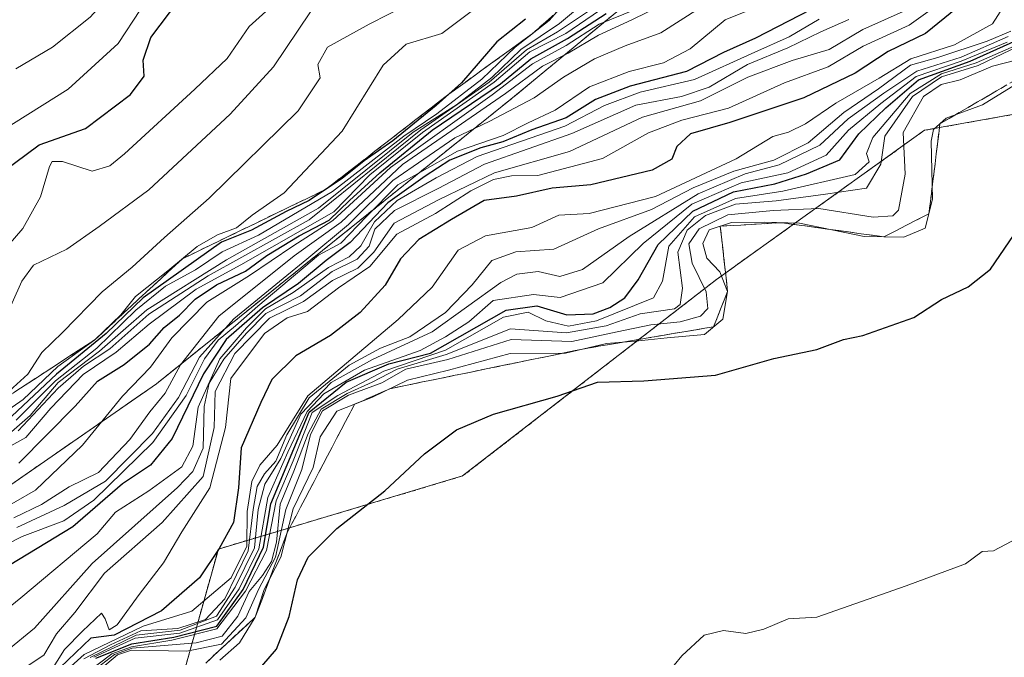
# Model space of a CAD drawing. Units: metres. Extents: x 648482 to 651947, y 4725399 to 4727787.
# Drawn here: x 649049 to 649192, y 4726103 to 4726195 of the extents above; entities that cross this region are included whole.
import ezdxf

# ---------------------------------------------------------------- set-up
doc = ezdxf.new("R2010")
doc.units = ezdxf.units.M
doc.header["$MEASUREMENT"] = 0
doc.linetypes.add('TRAZOS', pattern=[0.75, 0.5, -0.25])
doc.linetypes.add('TRAZOSX2', pattern=[1.5, 1, -0.5])
for name, color, linetype, lineweight in [('Arbolado forestal', 92, 'TRAZOS', 0), ('Arbolado forestal CxS', 92, 'Continuous', 0), ('Curva de nivel maestra', 36, 'Continuous', 30), ('Curva de nivel normal', 36, 'Continuous', 0), ('Escarpado Cxs', 39, 'Continuous', 13), ('Escarpado superficial', 39, 'TRAZOSX2', 0)]:
    doc.layers.add(name, color=color, linetype=linetype, lineweight=lineweight)

# ---------------------------------------------------------------- blocks, each defined once
blk = doc.blocks.new('*U156')
at = {"layer": 'Arbolado forestal CxS', "color": 92, "linetype": 'Continuous', "lineweight": 0}
blk.add_polyline3d([(649175.94, 4726274.19, 769.72), (649165.45, 4726263.08, 742.95), (649162.41, 4726249.21, 736.96), (649165.1, 4726231.3, 772.48), (649159.2, 4726215.87, 778.47), (649120.1, 4726183.59, 758.76), (649069.18, 4726142.69, 757.63), (649015.6, 4726105.53, 766), (648964.42, 4726073.53, 757.74), (648915.65, 4726046.04, 698.3)], dxfattribs=at)
blk = doc.blocks.new('*U174')
at = {"layer": 'Curva de nivel normal', "color": 36, "linetype": 'Continuous', "lineweight": 0}
blk.add_polyline3d([(649182.28, 4726197.64, 795), (649177.92, 4726194.53, 795), (649171.26, 4726191.47, 795), (649166.21, 4726188.48, 795), (649159.9, 4726186.16, 795), (649151.82, 4726182.54, 795), (649145.08, 4726180.79, 795), (649140.26, 4726178.93, 795), (649133.59, 4726175.23, 795), (649124.26, 4726172.8, 795), (649120.48, 4726172.73, 795), (649117.88, 4726172.21, 795), (649114.58, 4726170.55, 795), (649109.51, 4726167.32, 795), (649103.92, 4726164.32, 795), (649099.98, 4726159.66, 795), (649095.5, 4726156.54, 795), (649091, 4726153.12, 795), (649088.08, 4726152.22, 795), (649084.78, 4726149.95, 795), (649079.93, 4726143.48, 795), (649079.15, 4726136.36, 795), (649076.91, 4726127.66, 795), (649072.86, 4726121.31, 795), (649070.21, 4726116.83, 795), (649066.67, 4726112.23, 795), (649063.52, 4726107.84, 795), (649062.35, 4726107.14, 795), (649061.78, 4726108.73, 795), (649061.26, 4726109.56, 795), (649058.49, 4726106.96, 795), (649055.9, 4726104.3, 795), (649052.96, 4726099.64, 795)], dxfattribs=at)
blk = doc.blocks.new('*U178')
at = {"layer": 'Curva de nivel normal', "color": 36, "linetype": 'Continuous', "lineweight": 0}
blk.add_polyline3d([(649047.59, 4726104.13, 785), (649051.59, 4726107.39, 785), (649059.92, 4726116.73, 785), (649072.21, 4726127.72, 785), (649074.44, 4726130.01, 785), (649075.95, 4726133.41, 785), (649076.06, 4726139.4, 785), (649076.8, 4726142.8, 785), (649078.92, 4726146.24, 785), (649082.2, 4726150.02, 785), (649084.97, 4726152.86, 785), (649090, 4726155.41, 785), (649094.54, 4726158.92, 785), (649098.18, 4726160.68, 785), (649099.9, 4726162.58, 785), (649100.72, 4726165.01, 785), (649103.55, 4726167.72, 785), (649109.87, 4726170.9, 785), (649116.55, 4726174.41, 785), (649129.16, 4726178.87, 785), (649138.42, 4726182.94, 785), (649145, 4726184.2, 785), (649149.02, 4726185.56, 785), (649154.57, 4726188.83, 785), (649160.4, 4726191.24, 785), (649165.16, 4726193.54, 785), (649169.21, 4726195.32, 785)], dxfattribs=at)
blk = doc.blocks.new('*U180')
at = {"layer": 'Curva de nivel normal', "color": 36, "linetype": 'Continuous', "lineweight": 0}
blk.add_polyline3d([(649078.35, 4726102.75, 845), (649081.16, 4726105.24, 845), (649083.46, 4726108.99, 845), (649084.76, 4726112.99, 845), (649087.14, 4726117.66, 845), (649088.95, 4726124.64, 845), (649091.82, 4726130.6, 845), (649092.85, 4726135.02, 845), (649095.24, 4726138.72, 845), (649100.38, 4726140.75, 845), (649105.42, 4726143.22, 845), (649111.38, 4726144.65, 845), (649120.26, 4726147.06, 845), (649128.26, 4726147.11, 845), (649134.2, 4726148.5, 845), (649138.36, 4726148.84, 845), (649142.94, 4726149.31, 845), (649148.32, 4726149.8, 845), (649150.98, 4726152.05, 845), (649151.68, 4726156.05, 845), (649150.58, 4726158.86, 845), (649148.7, 4726160.86, 845), (649148.08, 4726162.98, 845), (649149.01, 4726164.94, 845), (649152.23, 4726165.98, 845), (649157.06, 4726166.05, 845), (649162.07, 4726165.88, 845), (649171.39, 4726163.96, 845), (649177.13, 4726163.89, 845), (649180.23, 4726165.17, 845), (649181.29, 4726169.38, 845), (649181.1, 4726177.73, 845), (649181.43, 4726179.45, 845), (649183.26, 4726181.06, 845), (649188.5, 4726182.98, 845), (649193.88, 4726186.32, 845)], dxfattribs=at)
blk = doc.blocks.new('*U181')
at = {"layer": 'Curva de nivel normal', "color": 36, "linetype": 'Continuous', "lineweight": 0}
blk.add_polyline3d([(649133.16, 4726196.62, 745), (649128.3, 4726193.32, 745), (649123.1, 4726190.67, 745), (649117.96, 4726186.25, 745), (649107.62, 4726179.02, 745), (649100, 4726172.87, 745), (649094.78, 4726167.54, 745), (649081.38, 4726159.9, 745), (649074.9, 4726156.37, 745), (649068.15, 4726151.32, 745), (649063.38, 4726147.26, 745), (649058.58, 4726144.05, 745), (649053.92, 4726139.16, 745), (649050.33, 4726134.95, 745), (649046.05, 4726132.56, 745)], dxfattribs=at)
blk = doc.blocks.new('*U185')
at = {"layer": 'Curva de nivel normal', "color": 36, "linetype": 'Continuous', "lineweight": 0}
blk.add_polyline3d([(649130.85, 4726197.62, 735), (649127.4, 4726194.76, 735), (649121.82, 4726190.99, 735), (649117.64, 4726186.97, 735), (649112.5, 4726183.01, 735), (649106.26, 4726179.06, 735), (649092.59, 4726168.05, 735), (649079.29, 4726160.62, 735), (649067.8, 4726153.36, 735), (649060.97, 4726147.4, 735), (649055.01, 4726142.9, 735), (649050.92, 4726138.09, 735), (649048.26, 4726135.74, 735)], dxfattribs=at)
blk = doc.blocks.new('*U187')
at = {"layer": 'Curva de nivel normal', "color": 36, "linetype": 'Continuous', "lineweight": 0}
blk.add_polyline3d([(649058.98, 4726100.85, 830), (649062.74, 4726103.68, 830), (649065.59, 4726104.69, 830), (649071.39, 4726105.67, 830), (649077.9, 4726107.28, 830), (649082.03, 4726112.72, 830), (649085.1, 4726118.6, 830), (649086.46, 4726125.77, 830), (649088.94, 4726131.56, 830), (649091.68, 4726138.54, 830), (649095.37, 4726141, 830), (649102.01, 4726144.5, 830), (649110.92, 4726147.56, 830), (649119.3, 4726152.31, 830), (649122.88, 4726153.03, 830), (649125.44, 4726151.8, 830), (649128.71, 4726151.02, 830), (649132.74, 4726151.79, 830), (649140.99, 4726155.11, 830), (649142.26, 4726157.51, 830), (649143.2, 4726162.6, 830), (649146.92, 4726166.81, 830), (649152.8, 4726169.46, 830), (649159.64, 4726170.52, 830), (649170.12, 4726172.94, 830), (649172.11, 4726174.76, 830), (649171.72, 4726175.98, 830), (649172.66, 4726178.29, 830), (649178.07, 4726184.65, 830), (649182.59, 4726187.5, 830), (649187.59, 4726189.07, 830), (649195.36, 4726192.51, 830)], dxfattribs=at)
blk = doc.blocks.new('*U193')
at = {"layer": 'Curva de nivel normal', "color": 36, "linetype": 'Continuous', "lineweight": 0}
blk.add_polyline3d([(649048.56, 4726123.32, 760), (649052.59, 4726125.25, 760), (649056.6, 4726127.8, 760), (649060.82, 4726129.86, 760), (649065.32, 4726134.66, 760), (649068.23, 4726138.66, 760), (649070.42, 4726141.32, 760), (649072.67, 4726145.45, 760), (649078.2, 4726152.44, 760), (649089.08, 4726161.2, 760), (649095.86, 4726166.06, 760), (649104.74, 4726174.39, 760), (649119.59, 4726184.64, 760), (649124.92, 4726188.57, 760), (649128.65, 4726190.45, 760), (649133.04, 4726193.08, 760), (649137.85, 4726195.28, 760), (649144.81, 4726198.74, 760)], dxfattribs=at)
blk = doc.blocks.new('*U195')
at = {"layer": 'Curva de nivel normal', "color": 36, "linetype": 'Continuous', "lineweight": 0}
blk.add_polyline3d([(649197.2, 4726193.15, 835), (649187.87, 4726188.68, 835), (649182.59, 4726187.02, 835), (649178.39, 4726184.18, 835), (649174.41, 4726178.48, 835), (649173.81, 4726174.41, 835), (649171.76, 4726170.94, 835), (649165.84, 4726170.1, 835), (649158.71, 4726169.12, 835), (649152.82, 4726168.66, 835), (649148.47, 4726167, 835), (649145.82, 4726164.88, 835), (649144.49, 4726161.7, 835), (649145.16, 4726156.5, 835), (649144.83, 4726154.15, 835), (649143.99, 4726153.52, 835), (649139.07, 4726152.8, 835), (649134.16, 4726151.08, 835), (649128.42, 4726150.05, 835), (649120.31, 4726150.65, 835), (649111.01, 4726146.94, 835), (649103.94, 4726144.8, 835), (649100.34, 4726142.92, 835), (649096.71, 4726141.27, 835), (649092.96, 4726139.03, 835), (649091.12, 4726135.49, 835), (649089.04, 4726130.09, 835), (649087.04, 4726125.3, 835), (649086.5, 4726119.82, 835), (649085.79, 4726117, 835), (649084.5, 4726114.99, 835), (649082.58, 4726112.66, 835), (649080.95, 4726109.12, 835), (649078.69, 4726106.22, 835), (649074.92, 4726105.28, 835), (649065.68, 4726104.5, 835), (649063.1, 4726103.58, 835), (649059.37, 4726100.69, 835)], dxfattribs=at)
blk = doc.blocks.new('*U197')
at = {"layer": 'Curva de nivel normal', "color": 36, "linetype": 'Continuous', "lineweight": 0}
blk.add_polyline3d([(649114.85, 4726196.62, 720), (649110.4, 4726193.31, 720), (649105.26, 4726191.76, 720), (649101.95, 4726188.74, 720), (649096.02, 4726179.21, 720), (649087.61, 4726170.29, 720), (649082.99, 4726167.04, 720), (649080.75, 4726165.23, 720), (649078.01, 4726164.22, 720), (649075.07, 4726162.55, 720), (649070.81, 4726158.99, 720), (649066.15, 4726155.32, 720), (649064.06, 4726152.65, 720), (649060.26, 4726149.03, 720), (649054.92, 4726145.17, 720), (649049.92, 4726140.44, 720), (649042.4, 4726135.2, 720)], dxfattribs=at)
blk = doc.blocks.new('*U199')
at = {"layer": 'Curva de nivel normal', "color": 36, "linetype": 'Continuous', "lineweight": 0}
blk.add_polyline3d([(649192.61, 4726193.62, 810), (649189.16, 4726192.18, 810), (649182.02, 4726189.85, 810), (649178.09, 4726188.73, 810), (649173.45, 4726185.3, 810), (649168.48, 4726181.88, 810), (649163.31, 4726177.53, 810), (649158.35, 4726175.02, 810), (649152.59, 4726173.4, 810), (649146.7, 4726171, 810), (649140.7, 4726167.86, 810), (649133.04, 4726165.06, 810), (649126.59, 4726162.14, 810), (649121.08, 4726161.76, 810), (649117.64, 4726160.5, 810), (649114.8, 4726156.99, 810), (649110.92, 4726152.99, 810), (649105.8, 4726149.49, 810), (649101.56, 4726147.82, 810), (649097.01, 4726145.38, 810), (649091.26, 4726140.68, 810), (649088.01, 4726135.32, 810), (649086.44, 4726131.53, 810), (649084.77, 4726129.69, 810), (649083.72, 4726127.85, 810), (649083.13, 4726124.51, 810), (649082.45, 4726118.58, 810), (649079.04, 4726111.62, 810), (649076.26, 4726108.64, 810), (649072.26, 4726107.31, 810), (649066.92, 4726107.02, 810), (649062.55, 4726104.98, 810), (649058.68, 4726102.96, 810)], dxfattribs=at)
blk = doc.blocks.new('*U200')
at = {"layer": 'Curva de nivel normal', "color": 36, "linetype": 'Continuous', "lineweight": 0}
blk.add_polyline3d([(649132.88, 4726197.41, 740), (649127.11, 4726193.54, 740), (649122.64, 4726190.95, 740), (649117.26, 4726186.26, 740), (649107.35, 4726179.4, 740), (649091.26, 4726166.4, 740), (649076.63, 4726158.3, 740), (649068.07, 4726152.73, 740), (649062.44, 4726147.72, 740), (649058.65, 4726145.24, 740), (649055.01, 4726142.05, 740), (649049.22, 4726135.9, 740)], dxfattribs=at)
blk = doc.blocks.new('*U201')
at = {"layer": 'Curva de nivel normal', "color": 36, "linetype": 'Continuous', "lineweight": 0}
blk.add_polyline3d([(649191.47, 4726197.1, 805), (649189.92, 4726194.71, 805), (649184.45, 4726191.66, 805), (649178.15, 4726189.65, 805), (649173.56, 4726186.84, 805), (649167.33, 4726183.26, 805), (649162.93, 4726180.26, 805), (649160.48, 4726179.04, 805), (649158.21, 4726178.43, 805), (649152.92, 4726175.2, 805), (649141.28, 4726169.75, 805), (649131.7, 4726167.28, 805), (649127.31, 4726167.04, 805), (649123.4, 4726165.29, 805), (649116.72, 4726164.09, 805), (649112.74, 4726161.98, 805), (649109, 4726156.67, 805), (649104.11, 4726151.99, 805), (649091.03, 4726140.96, 805), (649086.64, 4726133.84, 805), (649084.11, 4726130.95, 805), (649082.98, 4726128.56, 805), (649082.28, 4726124.26, 805), (649082.22, 4726119.22, 805), (649079.98, 4726114.66, 805), (649074.3, 4726109.82, 805), (649067.26, 4726107.66, 805), (649058.75, 4726103.56, 805), (649055.91, 4726101.04, 805)], dxfattribs=at)
blk = doc.blocks.new('*U204')
at = {"layer": 'Curva de nivel normal', "color": 36, "linetype": 'Continuous', "lineweight": 0}
blk.add_polyline3d([(649142.83, 4726100.68, 855), (649145.09, 4726103.4, 855), (649148.3, 4726106.38, 855), (649151.08, 4726107.05, 855), (649154.3, 4726106.63, 855), (649156.92, 4726107.22, 855), (649160.42, 4726108.73, 855), (649164.59, 4726108.99, 855), (649177.47, 4726113.48, 855), (649186.06, 4726116.66, 855), (649188.47, 4726118.45, 855), (649190.08, 4726118.55, 855), (649194.38, 4726120.8, 855)], dxfattribs=at)
blk = doc.blocks.new('*U210')
at = {"layer": 'Curva de nivel normal', "color": 36, "linetype": 'Continuous', "lineweight": 0}
blk.add_polyline3d([(649060.15, 4726103.17, 820), (649066.13, 4726105.95, 820), (649072.56, 4726106.66, 820), (649077.98, 4726108.61, 820), (649081.14, 4726113.07, 820), (649083.98, 4726118.83, 820), (649085.26, 4726126.27, 820), (649088.16, 4726132.83, 820), (649090.96, 4726138.68, 820), (649093.34, 4726141.23, 820), (649099.21, 4726144.65, 820), (649107.26, 4726147.5, 820), (649110.92, 4726149.5, 820), (649114.31, 4726151.63, 820), (649117.82, 4726154.73, 820), (649123.65, 4726155.57, 820), (649127.5, 4726155.17, 820), (649133.65, 4726157.26, 820), (649139.48, 4726162.94, 820), (649146.52, 4726168.63, 820), (649153.64, 4726171.74, 820), (649160.37, 4726173.19, 820), (649165.91, 4726175.71, 820), (649169.14, 4726179.36, 820), (649173.79, 4726183.17, 820), (649178.93, 4726187.1, 820), (649185.4, 4726189.29, 820), (649192.04, 4726192.06, 820)], dxfattribs=at)
blk = doc.blocks.new('*U213')
at = {"layer": 'Curva de nivel normal', "color": 36, "linetype": 'Continuous', "lineweight": 0}
blk.add_polyline3d([(649110.62, 4726273.32, 690), (649110.01, 4726264.11, 690), (649105.18, 4726255.33, 690), (649105.26, 4726252.45, 690), (649104.68, 4726246.95, 690), (649100.69, 4726237.49, 690), (649091.32, 4726224.7, 690), (649084.64, 4726218.16, 690), (649079.68, 4726215.61, 690), (649075.26, 4726212.14, 690), (649066.65, 4726203.42, 690), (649059.61, 4726195.66, 690), (649054.18, 4726191.32, 690), (649048.87, 4726188.21, 690)], dxfattribs=at)
blk = doc.blocks.new('*U214')
at = {"layer": 'Curva de nivel normal', "color": 36, "linetype": 'Continuous', "lineweight": 0}
blk.add_polyline3d([(649137.42, 4726271.5, 710), (649136.12, 4726267.71, 710), (649133.14, 4726263.4, 710), (649132.46, 4726260.2, 710), (649133.14, 4726256.22, 710), (649132.36, 4726252.16, 710), (649129.02, 4726244.36, 710), (649126.33, 4726233.43, 710), (649122.88, 4726227.04, 710), (649113.59, 4726214.8, 710), (649106.83, 4726208.18, 710), (649102.57, 4726204.8, 710), (649100.63, 4726201.33, 710), (649097.9, 4726199, 710), (649091.45, 4726196.45, 710), (649086.1, 4726188.47, 710), (649079.82, 4726181.66, 710), (649068.08, 4726170.72, 710), (649060.93, 4726165.42, 710), (649056.26, 4726162.15, 710), (649051.44, 4726159.82, 710), (649049.75, 4726157.52, 710), (649047.12, 4726151.7, 710)], dxfattribs=at)
blk = doc.blocks.new('*U216')
at = {"layer": 'Curva de nivel normal', "color": 36, "linetype": 'Continuous', "lineweight": 0}
blk.add_polyline3d([(649177.48, 4726196.69, 790), (649171.22, 4726193.86, 790), (649166.36, 4726191.01, 790), (649160.99, 4726189.39, 790), (649154.6, 4726186.98, 790), (649147.76, 4726183.58, 790), (649139.38, 4726181.2, 790), (649128.85, 4726176.25, 790), (649117.99, 4726173.15, 790), (649110, 4726169.31, 790), (649103.5, 4726165.9, 790), (649100.59, 4726161.72, 790), (649098.26, 4726159.42, 790), (649094.59, 4726157.6, 790), (649090.42, 4726154.56, 790), (649085.49, 4726152.17, 790), (649080.52, 4726147.05, 790), (649077.64, 4726141.57, 790), (649077.52, 4726136.38, 790), (649075.93, 4726129.32, 790), (649070.02, 4726122.66, 790), (649061.66, 4726115.32, 790), (649057.4, 4726109.63, 790), (649054.75, 4726106.56, 790), (649052.93, 4726103.5, 790), (649050.36, 4726101.8, 790)], dxfattribs=at)
blk = doc.blocks.new('*U217')
at = {"layer": 'Curva de nivel normal', "color": 36, "linetype": 'Continuous', "lineweight": 0}
blk.add_polyline3d([(649192.18, 4726192.86, 815), (649185.42, 4726189.9, 815), (649179.02, 4726187.88, 815), (649174.26, 4726184.67, 815), (649169.11, 4726180.96, 815), (649165, 4726177.15, 815), (649159.11, 4726174.34, 815), (649154.22, 4726173.02, 815), (649147.45, 4726170.14, 815), (649137.47, 4726163.97, 815), (649130.72, 4726159.22, 815), (649127.43, 4726158.18, 815), (649124.32, 4726158.9, 815), (649121.24, 4726158.54, 815), (649118.92, 4726157.35, 815), (649109, 4726150.2, 815), (649100.37, 4726146.18, 815), (649094.41, 4726142.87, 815), (649090.04, 4726138.32, 815), (649087.14, 4726131.88, 815), (649084.86, 4726128.2, 815), (649083.88, 4726124.54, 815), (649083.35, 4726118.99, 815), (649080.56, 4726113.29, 815), (649077.86, 4726109.13, 815), (649072.59, 4726107.07, 815), (649066.26, 4726106.37, 815), (649059.59, 4726103.12, 815)], dxfattribs=at)
blk = doc.blocks.new('*U218')
at = {"layer": 'Curva de nivel normal', "color": 36, "linetype": 'Continuous', "lineweight": 0}
blk.add_polyline3d([(649147.61, 4726196.98, 765), (649142.02, 4726193.42, 765), (649136.86, 4726191.52, 765), (649132.43, 4726189.65, 765), (649127.96, 4726187.01, 765), (649123.76, 4726184.03, 765), (649117.26, 4726180.58, 765), (649112.26, 4726178.25, 765), (649103.32, 4726172.05, 765), (649096.92, 4726165.71, 765), (649090.92, 4726160.7, 765), (649080.38, 4726152.09, 765), (649075.42, 4726146.55, 765), (649072.38, 4726140.69, 765), (649068.59, 4726135.5, 765), (649061.82, 4726128.62, 765), (649055.86, 4726125.1, 765), (649049.04, 4726121.92, 765)], dxfattribs=at)
blk = doc.blocks.new('*U222')
at = {"layer": 'Curva de nivel normal', "color": 36, "linetype": 'Continuous', "lineweight": 0}
blk.add_polyline3d([(649105.59, 4726197.52, 715), (649099.92, 4726194.63, 715), (649093.88, 4726191.32, 715), (649092.48, 4726188.82, 715), (649092.81, 4726186.9, 715), (649089.63, 4726182.15, 715), (649076.81, 4726169.49, 715), (649070.36, 4726163.83, 715), (649065.68, 4726159.53, 715), (649061.36, 4726155.99, 715), (649055.61, 4726150.1, 715), (649052.62, 4726147.23, 715), (649050.59, 4726144.06, 715), (649046.92, 4726140.7, 715)], dxfattribs=at)
blk = doc.blocks.new('*U225')
at = {"layer": 'Curva de nivel normal', "color": 36, "linetype": 'Continuous', "lineweight": 0}
blk.add_polyline3d([(649085.96, 4726197.33, 705), (649082.59, 4726194.33, 705), (649079.4, 4726189.69, 705), (649074.71, 4726185.26, 705), (649064.57, 4726175.94, 705), (649062.44, 4726174.18, 705), (649059.88, 4726173.43, 705), (649055.61, 4726174.82, 705), (649054.14, 4726174.8, 705), (649053.74, 4726174.1, 705), (649052.45, 4726169.69, 705), (649049.88, 4726165.12, 705), (649044.06, 4726158.42, 705)], dxfattribs=at)
blk = doc.blocks.new('*U226')
at = {"layer": 'Curva de nivel normal', "color": 36, "linetype": 'Continuous', "lineweight": 0}
blk.add_polyline3d([(649048.92, 4726137.45, 730), (649054.59, 4726143.14, 730), (649060.59, 4726147.85, 730), (649066.21, 4726153.32, 730), (649070.47, 4726156.81, 730), (649074.82, 4726159.18, 730), (649078.66, 4726161.77, 730), (649083.92, 4726164.16, 730), (649094.59, 4726170.49, 730), (649104.92, 4726178.47, 730), (649109.66, 4726181.72, 730), (649116.2, 4726186.72, 730), (649120.99, 4726191.34, 730), (649125.92, 4726195.16, 730), (649129.37, 4726199.12, 730)], dxfattribs=at)
blk = doc.blocks.new('*U229')
at = {"layer": 'Curva de nivel normal', "color": 36, "linetype": 'Continuous', "lineweight": 0}
blk.add_polyline3d([(649193.48, 4726189.51, 840), (649189.92, 4726188.57, 840), (649185.26, 4726186.62, 840), (649182.54, 4726185.94, 840), (649179.97, 4726184.18, 840), (649177.05, 4726178.99, 840), (649177.31, 4726172.97, 840), (649176.34, 4726167.8, 840), (649175.56, 4726166.96, 840), (649172.7, 4726166.75, 840), (649164.87, 4726168.03, 840), (649158.28, 4726167.74, 840), (649151.7, 4726167.12, 840), (649147.56, 4726165.08, 840), (649146.08, 4726162.92, 840), (649146.58, 4726160.11, 840), (649148.59, 4726155.99, 840), (649148.81, 4726153.55, 840), (649147.74, 4726152.48, 840), (649144.82, 4726151.62, 840), (649140.58, 4726151.23, 840), (649135.73, 4726150.19, 840), (649129.19, 4726148.8, 840), (649120.43, 4726149.08, 840), (649111.26, 4726146.2, 840), (649105.21, 4726144.8, 840), (649101.74, 4726142.85, 840), (649096.91, 4726141.03, 840), (649093.19, 4726138.8, 840), (649091.45, 4726135.36, 840), (649090.2, 4726130.29, 840), (649087.89, 4726124.53, 840), (649086.36, 4726117.66, 840), (649083.94, 4726112.99, 840), (649082.09, 4726108.89, 840), (649078.59, 4726105.09, 840), (649073.59, 4726104.08, 840), (649065.58, 4726104.19, 840), (649063.54, 4726103.54, 840), (649060.48, 4726100.94, 840)], dxfattribs=at)
blk = doc.blocks.new('*U230')
at = {"layer": 'Curva de nivel normal', "color": 36, "linetype": 'Continuous', "lineweight": 0}
blk.add_polyline3d([(649116.16, 4726271.44, 695), (649117.18, 4726264.9, 695), (649116.55, 4726261.2, 695), (649114.26, 4726258.83, 695), (649110.17, 4726256.21, 695), (649108.06, 4726253.35, 695), (649107.47, 4726247.74, 695), (649107.91, 4726244.46, 695), (649108.23, 4726241.53, 695), (649104.21, 4726232.33, 695), (649095.96, 4726220.63, 695), (649090.99, 4726215.21, 695), (649088.15, 4726213.06, 695), (649083.7, 4726210.36, 695), (649078.23, 4726205.67, 695), (649074.38, 4726203, 695), (649073.01, 4726201.28, 695), (649072.19, 4726200.86, 695), (649071.12, 4726201.25, 695), (649069.75, 4726200.38, 695), (649066.86, 4726196.76, 695), (649063.63, 4726191.88, 695), (649056.41, 4726185.28, 695), (649046.87, 4726179.22, 695)], dxfattribs=at)
blk = doc.blocks.new('*U232')
at = {"layer": 'Curva de nivel maestra', "color": 36, "linetype": 'Continuous', "lineweight": 30}
blk.add_polyline3d([(649184.86, 4726197, 800), (649180.26, 4726193.31, 800), (649174.89, 4726190.7, 800), (649170.12, 4726187.56, 800), (649162.71, 4726184.02, 800), (649152, 4726180.45, 800), (649146.34, 4726178.8, 800), (649144.33, 4726176.99, 800), (649143.64, 4726175.14, 800), (649140.79, 4726173.58, 800), (649131.92, 4726171.43, 800), (649126.32, 4726170.97, 800), (649121.18, 4726169.79, 800), (649116.54, 4726169.17, 800), (649111.82, 4726166.44, 800), (649107.1, 4726163.53, 800), (649104.42, 4726160.74, 800), (649102.24, 4726156.96, 800), (649098.6, 4726152.98, 800), (649094.33, 4726149.66, 800), (649089.32, 4726146.75, 800), (649085.85, 4726143.32, 800), (649084.28, 4726139.99, 800), (649081.42, 4726133.44, 800), (649081.03, 4726127.66, 800), (649080.3, 4726122.66, 800), (649078.24, 4726118.88, 800), (649075.38, 4726114.66, 800), (649069.89, 4726109.88, 800), (649063.08, 4726106.36, 800), (649059.7, 4726105.95, 800), (649055.3, 4726101.69, 800)], dxfattribs=at)
blk = doc.blocks.new('*U235')
at = {"layer": 'Curva de nivel maestra', "color": 36, "linetype": 'Continuous', "lineweight": 30}
blk.add_polyline3d([(649060.41, 4726103.03, 825), (649065.63, 4726105.1, 825), (649071.7, 4726106.08, 825), (649077.89, 4726107.69, 825), (649081.69, 4726112.96, 825), (649084.66, 4726119.07, 825), (649085.7, 4726125.35, 825), (649091.26, 4726138.58, 825), (649096.59, 4726142.92, 825), (649102.75, 4726145.56, 825), (649108.77, 4726147.13, 825), (649119.68, 4726153.33, 825), (649124.13, 4726153.94, 825), (649128.48, 4726152.66, 825), (649132.26, 4726152.78, 825), (649134.65, 4726153.71, 825), (649136.83, 4726155.11, 825), (649138.75, 4726157.7, 825), (649141.66, 4726162.84, 825), (649146.65, 4726167.65, 825), (649152.51, 4726170.42, 825), (649158.52, 4726171.59, 825), (649163.06, 4726173.05, 825), (649167.87, 4726175.06, 825), (649170.64, 4726178.81, 825), (649174.52, 4726182.57, 825), (649179.26, 4726186.59, 825), (649186.71, 4726189.33, 825), (649194.4, 4726192.76, 825)], dxfattribs=at)
blk = doc.blocks.new('*U237')
at = {"layer": 'Curva de nivel maestra', "color": 36, "linetype": 'Continuous', "lineweight": 30}
blk.add_polyline3d([(649122.5, 4726195.36, 725), (649118.33, 4726192.12, 725), (649113.26, 4726186.17, 725), (649111.42, 4726184.54, 725), (649111.42, 4726184.54, 725), (649109.59, 4726182.92, 725), (649103.32, 4726177.78, 725), (649099.2, 4726174.92, 725), (649095.99, 4726172.34, 725), (649093.62, 4726170.76, 725), (649093.62, 4726170.76, 725), (649091.26, 4726169.19, 725), (649087.92, 4726167.57, 725), (649082.92, 4726164.88, 725), (649078.59, 4726163.16, 725), (649067.26, 4726155.13, 725), (649061.92, 4726149.97, 725), (649054.76, 4726144.08, 725), (649048.28, 4726138.01, 725)], dxfattribs=at)
blk = doc.blocks.new('*U239')
at = {"layer": 'Curva de nivel maestra', "color": 36, "linetype": 'Continuous', "lineweight": 30}
blk.add_polyline3d([(649083.49, 4726100.84, 850), (649086.54, 4726104.35, 850), (649088.34, 4726109.09, 850), (649089.57, 4726114.35, 850), (649091.09, 4726117.62, 850), (649095.26, 4726121.8, 850), (649102.17, 4726127.22, 850), (649107.92, 4726132.58, 850), (649112.51, 4726136.05, 850), (649117.88, 4726138.28, 850), (649127.08, 4726140.91, 850), (649132.88, 4726142.94, 850), (649139.59, 4726143.13, 850), (649149.92, 4726143.95, 850), (649158.34, 4726146.33, 850), (649164.57, 4726147.67, 850), (649168.4, 4726149.1, 850), (649171.19, 4726149.69, 850), (649178.59, 4726152.29, 850), (649182.59, 4726154.88, 850), (649186.44, 4726156.7, 850), (649189.66, 4726159.24, 850), (649201.15, 4726176.11, 850)], dxfattribs=at)
blk = doc.blocks.new('*U242')
at = {"layer": 'Curva de nivel maestra', "color": 36, "linetype": 'Continuous', "lineweight": 30}
blk.add_polyline3d([(649045.25, 4726172.08, 700), (649052.26, 4726177.2, 700), (649058.92, 4726179.59, 700), (649065.44, 4726184.51, 700), (649067.4, 4726187.13, 700), (649067.25, 4726189.47, 700), (649068.35, 4726192.74, 700), (649072.43, 4726198.07, 700), (649076.63, 4726200.03, 700), (649082.16, 4726200.92, 700), (649091.34, 4726207.67, 700), (649094.82, 4726211.33, 700), (649097.24, 4726215.33, 700), (649104.42, 4726223.25, 700), (649114.58, 4726237.99, 700), (649117.48, 4726245.04, 700), (649117.95, 4726249.7, 700), (649120.53, 4726254.37, 700), (649122.96, 4726259.56, 700), (649123.66, 4726264.07, 700), (649124.8, 4726269.22, 700), (649124.93, 4726274.11, 700)], dxfattribs=at)

msp = doc.modelspace()

# ---------------------------------------------------------------- linework, layer by layer
at = {"layer": 'Arbolado forestal', "color": 92, "linetype": 'TRAZOS', "lineweight": 0}
for points in [[(649008.99, 4726070.39, 850.21), (649040.48, 4726080.21, 846.9), (649059.18, 4726092.83, 845.42), (649072.95, 4726100.23, 846.02), (649078.13, 4726118.81, 800.09), (649113.41, 4726129.37, 850.63), (649150.08, 4726157.77, 842.63), (649180.12, 4726179.32, 843.37), (649207.67, 4726184.24, 849.79), (649216.52, 4726192.12, 850.36), (649239.65, 4726222.63, 851.71), (649246.53, 4726251.18, 850.35), (649267.2, 4726251.18, 854.1), (649274.08, 4726262.01, 854.05), (649264.9, 4726274.26, 845.01), (649267.75, 4726275.18, 846.93)], [(649008.99, 4726070.39, 850.21), (649040.48, 4726080.21, 846.9), (649059.18, 4726092.83, 845.42), (649072.95, 4726100.23, 846.02), (649078.13, 4726118.81, 800.09), (649113.41, 4726129.37, 850.63), (649150.08, 4726157.77, 842.63), (649180.12, 4726179.32, 843.37), (649207.67, 4726184.24, 849.79), (649216.52, 4726192.12, 850.36), (649239.65, 4726222.63, 851.71), (649246.53, 4726251.18, 850.35), (649267.2, 4726251.18, 854.1), (649274.08, 4726262.01, 854.05), (649264.9, 4726274.26, 845.01), (649267.75, 4726275.18, 846.93)], [(649175.94, 4726274.19, 769.72), (649165.45, 4726263.08, 742.95), (649162.41, 4726249.21, 736.96), (649165.1, 4726231.3, 772.48), (649159.2, 4726215.87, 778.47), (649120.1, 4726183.59, 758.76), (649069.18, 4726142.69, 757.63), (649015.6, 4726105.53, 766), (648964.42, 4726073.53, 757.74), (648915.65, 4726046.04, 698.3), (648858.41, 4726025.93, 689.68), (648789.74, 4726005.49, 686.7), (648752.97, 4726002.5, 684.74), (648723.16, 4726000.36, 676.55), (648691.68, 4725990.54, 673.75), (648661.59, 4725976.31, 681.71), (648642.46, 4725956.68, 758.49), (648615.49, 4725944.45, 731.09), (648589.25, 4725929.07, 649.11)]]:
    msp.add_polyline3d(points, dxfattribs=at)
at = {"layer": 'Arbolado forestal CxS', "color": 92, "linetype": 'Continuous', "lineweight": 0}
for points in [[(648915.65, 4726046.04, 698.3), (648964.42, 4726073.53, 757.74), (649015.6, 4726105.53, 766), (649069.18, 4726142.69, 757.63), (649120.1, 4726183.59, 758.76), (649159.2, 4726215.87, 778.47), (649165.1, 4726231.3, 772.48), (649162.41, 4726249.21, 736.96), (649165.45, 4726263.08, 742.95), (649175.94, 4726274.19, 769.72)], [(649207.67, 4726184.24, 849.79), (649180.12, 4726179.32, 843.37), (649150.08, 4726157.77, 842.63), (649113.41, 4726129.37, 850.63), (649078.13, 4726118.81, 800.09), (649072.95, 4726100.23, 846.02), (649059.18, 4726092.83, 845.42), (649040.48, 4726080.21, 846.9), (649008.99, 4726070.39, 850.21), (648987.63, 4726062.13, 843.32), (648957.85, 4726037.11, 799.91), (648910.16, 4725994.41, 784.91)], [(648984.02, 4725879.65, 823.39), (648989.48, 4725910.31, 829.48), (648998.47, 4725929, 833.23), (649007.07, 4725939.42, 835.86), (649013.05, 4725952.31, 838.3), (649011.34, 4725967.51, 841.1), (649001.37, 4725982.47, 842.7), (648997.34, 4726012.22, 847.26), (649001.34, 4726027.59, 849.28), (649005.87, 4726046.78, 851.09), (649008.99, 4726070.39, 850.21), (649040.48, 4726080.21, 846.9), (649059.18, 4726092.83, 845.42), (649072.95, 4726100.23, 846.02), (649078.13, 4726118.81, 800.09), (649113.41, 4726129.37, 850.63), (649150.08, 4726157.77, 842.63), (649180.12, 4726179.32, 843.37), (649207.67, 4726184.24, 849.79)]]:
    msp.add_polyline3d(points, dxfattribs=at)
at = {"layer": 'Curva de nivel maestra', "color": 36, "linetype": 'Continuous', "lineweight": 30}
for points in [[(649163.66, 4726196.71, 775), (649155.72, 4726192.65, 775), (649151.1, 4726190.57, 775), (649145.72, 4726187.82, 775), (649137.59, 4726185.69, 775), (649132.59, 4726183.75, 775), (649128.36, 4726181.13, 775), (649123.38, 4726179.41, 775), (649119.22, 4726177.64, 775), (649116.05, 4726176.77, 775), (649111.56, 4726174.99, 775), (649108, 4726172.67, 775), (649102.59, 4726168.85, 775), (649097.14, 4726163.09, 775), (649093.68, 4726160.49, 775), (649089.68, 4726157.18, 775), (649084.48, 4726153.69, 775), (649079.26, 4726149.08, 775), (649075.98, 4726144.14, 775), (649071.47, 4726134.78, 775), (649068.31, 4726130.94, 775), (649064.26, 4726128.22, 775), (649057.09, 4726122.02, 775), (649038.91, 4726110.99, 775)], [(649049.31, 4726131.23, 750), (649057.42, 4726139.48, 750), (649060.69, 4726143.05, 750), (649064.52, 4726145.49, 750), (649068.18, 4726148.42, 750), (649070.29, 4726150.82, 750), (649072.52, 4726152.62, 750), (649074.77, 4726154.9, 750), (649077.84, 4726156.99, 750), (649082.06, 4726158.98, 750), (649085.13, 4726161.21, 750), (649089.8, 4726164.06, 750), (649094.11, 4726166.32, 750), (649097.07, 4726169.17, 750), (649101.45, 4726173.18, 750), (649109.01, 4726179.36, 750), (649118.86, 4726186.02, 750), (649123.26, 4726189.65, 750), (649128.56, 4726192.58, 750), (649134.12, 4726196.21, 750)]]:
    msp.add_polyline3d(points, dxfattribs=at)
at = {"layer": 'Curva de nivel normal', "color": 36, "linetype": 'Continuous', "lineweight": 0}
for points in [[(649163.64, 4726200.3, 770), (649151.31, 4726195.26, 770), (649146.27, 4726191.08, 770), (649142.43, 4726189.05, 770), (649137.44, 4726187.83, 770), (649131.73, 4726185.59, 770), (649126.75, 4726182.23, 770), (649122.85, 4726180.38, 770), (649119.25, 4726178.57, 770), (649112.65, 4726176.32, 770), (649107.21, 4726173.23, 770), (649104.05, 4726171.43, 770), (649099.54, 4726166.84, 770), (649095.82, 4726163.01, 770), (649092.59, 4726161.28, 770), (649083.85, 4726153.9, 770), (649080.6, 4726151.06, 770), (649078.12, 4726148.99, 770), (649076.1, 4726146.32, 770), (649073.46, 4726140.99, 770), (649068.64, 4726134.21, 770), (649060.14, 4726125.88, 770), (649055.8, 4726122.87, 770), (649049.77, 4726120.61, 770), (649043.13, 4726117.25, 770)], [(649043.13, 4726122.41, 755), (649051.71, 4726127.34, 755), (649058.48, 4726133.84, 755), (649064.26, 4726140.92, 755), (649068.3, 4726145.1, 755), (649071.39, 4726149.32, 755), (649076.46, 4726154.49, 755), (649082.62, 4726158.34, 755), (649088.87, 4726162.57, 755), (649094.68, 4726166.29, 755), (649102.99, 4726173.93, 755), (649117.67, 4726184.46, 755), (649123.5, 4726188.92, 755), (649128.37, 4726191.58, 755), (649133.14, 4726194.64, 755), (649138.49, 4726196.83, 755)], [(649045.92, 4726108.81, 780), (649049.61, 4726111.78, 780), (649060.61, 4726120.99, 780), (649063.26, 4726124.12, 780), (649068.08, 4726127.21, 780), (649072.86, 4726130.67, 780), (649074.46, 4726133.66, 780), (649075.22, 4726139.32, 780), (649078.36, 4726146.32, 780), (649082.2, 4726150.78, 780), (649084.92, 4726153.53, 780), (649088.92, 4726155.88, 780), (649094.03, 4726159.51, 780), (649097.02, 4726161.04, 780), (649098.7, 4726162.63, 780), (649100.69, 4726166.08, 780), (649103.94, 4726169.17, 780), (649109.57, 4726172.47, 780), (649115.49, 4726175.51, 780), (649128.15, 4726179.92, 780), (649133.89, 4726182.89, 780), (649139.07, 4726184.81, 780), (649146.92, 4726186.66, 780), (649155.59, 4726190.6, 780), (649160.59, 4726192.81, 780), (649164.92, 4726195.38, 780)]]:
    msp.add_polyline3d(points, dxfattribs=at)
at = {"layer": 'Escarpado Cxs', "color": 39, "linetype": 'Continuous', "lineweight": 13}
for points in [[(649048.37, 4726141.31, 718.02), (649049.56, 4726142.08, 717.73), (649050.75, 4726142.85, 716.83), (649051.93, 4726143.62, 716.76), (649053.12, 4726144.39, 719.41), (649054.31, 4726145.16, 721.15), (649055.5, 4726145.94, 721.95), (649056.69, 4726146.71, 722.01), (649057.88, 4726147.48, 722.26), (649059.07, 4726148.26, 721.88), (649060.26, 4726149.03, 722.43), (649061.32, 4726150.01, 722.66), (649062.37, 4726150.98, 723.68), (649063.43, 4726151.96, 723.9), (649064.49, 4726152.94, 723), (649065.54, 4726153.92, 722.02), (649066.6, 4726154.9, 722.05), (649067.66, 4726155.88, 723.1), (649068.71, 4726156.85, 722.81), (649069.77, 4726157.83, 721.18), (649070.83, 4726158.81, 719.34), (649071.88, 4726159.79, 719.95), (649072.94, 4726160.77, 720.98), (649074.32, 4726161.44, 722.37), (649075.7, 4726162.1, 723.21), (649077.08, 4726162.77, 723.25), (649078.46, 4726163.44, 722.18), (649079.83, 4726164.1, 721.84), (649081.21, 4726164.77, 721.63), (649082.59, 4726165.44, 723.28), (649083.97, 4726166.1, 724.6), (649085.35, 4726166.77, 725.02), (649086.73, 4726167.44, 724.74), (649088.11, 4726168.1, 724.61), (649089.49, 4726168.77, 724.66), (649090.87, 4726169.43, 725.67), (649092.24, 4726170.1, 727.31), (649093.62, 4726170.76, 728.89), (649094.81, 4726171.68, 728.18), (649095.99, 4726172.6, 726.19), (649097.18, 4726173.52, 727.82), (649098.37, 4726174.44, 733.98), (649099.55, 4726175.36, 737.04), (649100.74, 4726176.28, 736.98), (649101.93, 4726177.2, 733.89), (649103.11, 4726178.11, 730.44), (649104.3, 4726179.03, 730.37), (649105.49, 4726179.95, 731.38), (649106.67, 4726180.87, 731.43), (649107.86, 4726181.79, 731.38), (649109.05, 4726182.71, 729.63), (649110.23, 4726183.62, 726.77), (649111.42, 4726184.54, 726.91), (649112.76, 4726185.51, 728.74), (649114.09, 4726186.48, 729.5), (649115.43, 4726187.45, 729.04), (649116.77, 4726188.42, 728.2), (649118.1, 4726189.38, 731.56), (649119.44, 4726190.35, 733.59), (649120.78, 4726191.32, 734.07), (649122.12, 4726192.28, 733.02), (649123.46, 4726193.25, 731), (649124.46, 4726194.14, 730.59), (649125.47, 4726195.04, 730.98), (649126.47, 4726195.93, 731.3)], [(649191.87, 4726185.79, 842.84), (649190.51, 4726185, 843.04), (649189.15, 4726184.21, 843.43), (649187.79, 4726183.42, 844.02), (649186.43, 4726182.63, 843.95), (649185.07, 4726181.84, 844.15), (649183.7, 4726181.04, 844.33), (649182.34, 4726180.25, 844.48), (649182.17, 4726178.81, 845.54), (649181.99, 4726177.37, 845.8), (649181.82, 4726175.93, 845.82), (649181.64, 4726174.49, 845.83), (649181.47, 4726173.04, 845.64), (649181.29, 4726171.6, 844.99), (649181.11, 4726170.16, 844.41), (649180.94, 4726168.71, 843.89), (649180.76, 4726167.27, 844.24), (649179.13, 4726166.44, 843.76), (649179.13, 4726166.44, 843.76), (649177.51, 4726165.6, 843.81), (649175.88, 4726164.76, 844.26), (649174.26, 4726163.92, 844.8), (649172.63, 4726164.15, 843.86), (649170.99, 4726164.37, 843.33), (649169.36, 4726164.6, 843.86), (649167.73, 4726164.83, 844.4), (649166.09, 4726165.05, 844.78), (649164.46, 4726165.28, 844.67), (649162.83, 4726165.51, 844.61), (649161.2, 4726165.73, 844.39), (649159.57, 4726165.96, 843.25), (649158.08, 4726165.88, 842.67), (649156.58, 4726165.79, 842.15), (649155.09, 4726165.71, 841.71), (649153.6, 4726165.63, 841.32), (649152.11, 4726165.54, 840.94), (649150.62, 4726165.46, 839.45), (649150.8, 4726163.89, 844.65), (649150.97, 4726162.32, 845.7), (649151.15, 4726160.75, 845.41), (649151.33, 4726159.18, 845.13), (649151.5, 4726157.62, 844.87), (649151.68, 4726156.05, 844.46), (649151.17, 4726154.77, 843.38), (649150.66, 4726153.49, 842.24), (649150.15, 4726152.21, 842.7), (649149.65, 4726150.92, 843.46), (649148.12, 4726150.66, 842.56), (649146.58, 4726150.41, 841.84), (649145.05, 4726150.15, 841.89), (649143.51, 4726149.89, 842.18), (649141.98, 4726149.63, 842.66), (649140.44, 4726149.37, 843.13), (649138.9, 4726149.11, 843.66), (649137.37, 4726148.84, 844.34), (649135.83, 4726148.58, 844.55), (649134.3, 4726148.32, 843.56), (649132.76, 4726148.06, 842.49), (649131.23, 4726147.8, 841.78), (649129.66, 4726147.48, 842.17), (649128.08, 4726147.15, 842.58), (649126.51, 4726146.83, 843.01), (649124.94, 4726146.51, 844.26), (649123.36, 4726146.18, 845.36), (649121.79, 4726145.86, 846.31), (649120.22, 4726145.54, 845.78), (649118.64, 4726145.22, 845.21), (649117.07, 4726144.9, 844.94), (649115.49, 4726144.57, 844.74), (649113.92, 4726144.25, 844.81), (649112.34, 4726143.92, 845.32), (649110.77, 4726143.6, 846.28), (649109.19, 4726143.28, 846.57), (649107.62, 4726142.96, 846.43), (649106.05, 4726142.63, 845.33), (649104.47, 4726142.31, 842.17), (649102.9, 4726141.98, 839.55), (649101.62, 4726141.42, 838.73), (649100.35, 4726140.86, 838.22), (649099.08, 4726140.3, 838.68), (649097.81, 4726139.73, 840.14), (649097.16, 4726138.49, 847.14), (649096.51, 4726137.26, 847.33), (649095.86, 4726136.02, 845.75), (649095.21, 4726134.78, 845.07), (649094.55, 4726133.54, 845.32), (649093.9, 4726132.3, 844.79), (649093.25, 4726131.06, 844.31), (649092.6, 4726129.82, 843.9), (649091.95, 4726128.58, 843.58), (649091.3, 4726127.34, 843.62), (649090.65, 4726126.11, 842.82), (649090, 4726124.87, 842.4), (649089.35, 4726123.63, 842.38), (649088.7, 4726122.39, 841.1), (649088.05, 4726121.15, 839.71), (649087.54, 4726119.8, 838.79), (649087.03, 4726118.45, 838.01), (649086.52, 4726117.1, 839.71), (649086.01, 4726115.75, 839.29), (649085.5, 4726114.39, 838.66), (649084.99, 4726113.04, 837.61), (649084.48, 4726111.69, 836.8), (649083.97, 4726110.34, 837.32), (649083.46, 4726108.99, 839.18), (649082.27, 4726107.88, 838.88), (649081.07, 4726106.78, 837.66), (649079.88, 4726105.67, 836.72), (649078.69, 4726104.56, 838.28), (649077.49, 4726103.45, 842.12), (649076.3, 4726102.34, 842.83)]]:
    msp.add_polyline3d(points, dxfattribs=at)
at = {"layer": 'Escarpado superficial', "color": 39, "linetype": 'TRAZOSX2', "lineweight": 0}
for points in [[(649042.42, 4726137.44, 767.51), (649049.56, 4726142.08, 767.51), (649053.12, 4726144.39, 767.51), (649060.26, 4726149.03, 767.51), (649063.43, 4726151.96, 767.51), (649066.6, 4726154.9, 767.51), (649069.77, 4726157.83, 767.51), (649072.94, 4726160.77, 767.51), (649077.08, 4726162.77, 767.51), (649081.21, 4726164.77, 767.51), (649082.59, 4726165.44, 767.51), (649089.49, 4726168.77, 767.51), (649093.62, 4726170.76, 767.51), (649093.62, 4726170.76, 767.51), (649100.74, 4726176.28, 767.51), (649104.3, 4726179.03, 767.51), (649107.86, 4726181.79, 767.51), (649111.42, 4726184.54, 767.51), (649111.42, 4726184.54, 767.51), (649115.43, 4726187.45, 767.51), (649119.44, 4726190.35, 767.51), (649123.46, 4726193.25, 767.51), (649129.48, 4726198.61, 767.51)], [(649194.59, 4726187.38, 828.83), (649190.51, 4726185, 828.83), (649186.43, 4726182.63, 828.83), (649182.34, 4726180.25, 828.83), (649181.82, 4726175.93, 828.83), (649180.76, 4726167.27, 828.83), (649177.51, 4726165.6, 828.83), (649174.26, 4726163.92, 828.83), (649159.57, 4726165.96, 828.83), (649150.62, 4726165.46, 828.83), (649151.68, 4726156.05, 828.83), (649150.66, 4726153.49, 828.83), (649149.65, 4726150.92, 828.83), (649145.05, 4726150.15, 828.83), (649140.44, 4726149.37, 828.83), (649135.83, 4726148.58, 828.83), (649131.23, 4726147.8, 828.83), (649121.79, 4726145.86, 828.83), (649117.07, 4726144.9, 828.83), (649112.34, 4726143.92, 828.83), (649107.62, 4726142.96, 828.83), (649102.9, 4726141.98, 828.83), (649100.35, 4726140.86, 828.83), (649097.81, 4726139.73, 828.83), (649095.86, 4726136.02, 828.83), (649093.9, 4726132.3, 828.83), (649091.95, 4726128.58, 828.83), (649090, 4726124.87, 828.83), (649088.05, 4726121.15, 828.83)], [(649076.3, 4726102.34, 799.16), (649079.88, 4726105.67, 799.16), (649083.46, 4726108.99, 799.16), (649084.99, 4726113.04, 799.16), (649086.52, 4726117.1, 799.16), (649088.05, 4726121.15, 799.16)]]:
    msp.add_polyline3d(points, dxfattribs=at)

# ---------------------------------------------------------------- block references
at = {"layer": 'Arbolado forestal CxS', "color": 92, "linetype": 'Continuous', "lineweight": 0}
msp.add_blockref('*U156', (0, 0), dxfattribs=at)
at = {"layer": 'Curva de nivel maestra', "color": 36, "linetype": 'Continuous', "lineweight": 30}
for name in ['*U239', '*U235', '*U237', '*U242', '*U232']:
    msp.add_blockref(name, (0, 0), dxfattribs=at)
at = {"layer": 'Curva de nivel normal', "color": 36, "linetype": 'Continuous', "lineweight": 0}
for name in ['*U204', '*U180', '*U187', '*U195', '*U229', '*U210', '*U178', '*U216', '*U218', '*U193', '*U185', '*U200', '*U181', '*U226', '*U222', '*U197', '*U225', '*U214', '*U230', '*U213', '*U217', '*U199', '*U201', '*U174']:
    msp.add_blockref(name, (0, 0), dxfattribs=at)

doc.saveas('drawing.dxf')
